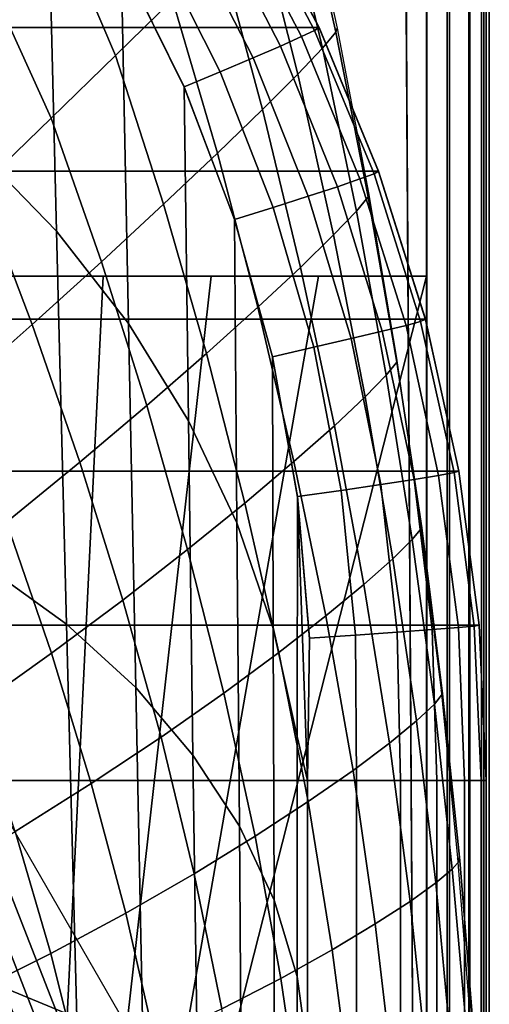
# Model space of a CAD drawing. Extents: x -0.178 to 0.178, y -0.51 to 0.
# Drawn here: x 0.139 to 0.178, y -0.246 to -0.163 of the extents above; entities that cross this region are included whole.
import ezdxf

# ---------------------------------------------------------------- set-up
doc = ezdxf.new("R2010")
doc.units = 0

msp = doc.modelspace()

# ---------------------------------------------------------------- linework, layer by layer
for p, q in [((0.172982, -0.090036, -0.000045), (0.172982, -0.290036, -0.000045)), ((0.172075, -0.290036, -0.065607), (0.170821, -0.091537, -0.064962)), ((0.163928, -0.163737, 0.001955), (0.157886, -0.15213, 0.001955)), ((0.152571, -0.168714, 0.022955), (0.147283, -0.157973, 0.022955)), ((0.168936, -0.175827, 0.001955), (0.163928, -0.163737, 0.001955)), ((0.156831, -0.179903, 0.022955), (0.152571, -0.168714, 0.022955)), ((0.172871, -0.188307, 0.001955), (0.168936, -0.175827, 0.001955)), ((0.160025, -0.191441, 0.022955), (0.156831, -0.179903, 0.022955)), ((0.175703, -0.201083, 0.001955), (0.172871, -0.188307, 0.001955)), ((0.162125, -0.203227, 0.022955), (0.160025, -0.191441, 0.022955)), ((0.177411, -0.214056, 0.001955), (0.175703, -0.201083, 0.001955)), ((0.163114, -0.215159, 0.022955), (0.162125, -0.203227, 0.022955)), ((0.177982, -0.22713, 0.001955), (0.177411, -0.214056, 0.001955)), ((0.162982, -0.22713, 0.022955), (0.163114, -0.215159, 0.022955)), ((0.162974, -0.360036, 0.022955), (0.162982, -0.22713, 0.022955)), ((0.16707, -0.22713, 0.021788), (0.162982, -0.22713, 0.022955)), ((0.170765, -0.22713, 0.019686), (0.16707, -0.22713, 0.021788)), ((0.173857, -0.22713, 0.016768), (0.170765, -0.22713, 0.019686)), ((0.17617, -0.22713, 0.0132), (0.173857, -0.22713, 0.016768)), ((0.177571, -0.22713, 0.009187), (0.17617, -0.22713, 0.0132)), ((0.177982, -0.22713, 0.004955), (0.177571, -0.22713, 0.009187)), ((0.177974, -0.360036, 0.001955), (0.177982, -0.22713, 0.001955)), ((0.177982, -0.22713, 0.001955), (0.177982, -0.22713, 0.004955)), ((0.142669, -0.248663, -0.000045), (0.137598, -0.235643, -0.000045))]:
    msp.add_line(p, q)
for points in [[(0.170718, -0.07445, -0.064864), (0.172073, -0.29, -0.065566), (0.079968, -0.13, -0.06067), (0.079968, -0.074992, -0.06067)], [(0.153748, -0.09, -0.000016), (0.134545, -0.09, -0.000016), (0.071946, -0.176715, -0.000016), (0.081738, -0.180447, -0.000016)], [(0.163365, -0.09, -0.000016), (0.153748, -0.09, -0.000016), (0.081738, -0.180447, -0.000016), (0.09134, -0.184641, -0.000016)], [(0.09134, -0.184641, -0.000016), (0.172967, -0.184641, -0.000016), (0.172967, -0.09, -0.000016), (0.163365, -0.09, -0.000016)], [(0.174689, -0.29, -0.053636), (0.172073, -0.29, -0.065566), (0.170813, -0.091499, -0.064912), (0.174689, -0.09, -0.053636)], [(0.172967, -0.29, -0.000016), (0.174896, -0.29, -0.000399), (0.174896, -0.09, -0.000399), (0.172967, -0.09, -0.000016)], [(0.176619, -0.29, -0.041595), (0.174689, -0.29, -0.053636), (0.174689, -0.09, -0.053636), (0.176619, -0.09, -0.041595)], [(0.174896, -0.29, -0.000399), (0.176523, -0.29, -0.001467), (0.176523, -0.09, -0.001467), (0.174896, -0.09, -0.000399)], [(0.176523, -0.29, -0.001467), (0.177592, -0.29, -0.003094), (0.177592, -0.09, -0.003094), (0.176523, -0.09, -0.001467)], [(0.177799, -0.29, -0.02941), (0.176619, -0.29, -0.041595), (0.176619, -0.09, -0.041595), (0.177799, -0.09, -0.02941)], [(0.177592, -0.29, -0.003094), (0.177974, -0.29, -0.005024), (0.177974, -0.09, -0.005024), (0.177592, -0.09, -0.003094)], [(0.178246, -0.29, -0.017225), (0.177799, -0.29, -0.02941), (0.177799, -0.09, -0.02941), (0.178246, -0.09, -0.017225)], [(0.178246, -0.09, -0.017225), (0.177974, -0.09, -0.005024), (0.177974, -0.29, -0.005024), (0.178246, -0.29, -0.017225)], [(0.141834, -0.180845, 0.023812), (0.141021, -0.147735, 0.022935), (0.133812, -0.138166, 0.022935), (0.134721, -0.173525, 0.023939)], [(0.147895, -0.188612, 0.023684), (0.147273, -0.157943, 0.022935), (0.141021, -0.147735, 0.022935), (0.141834, -0.180845, 0.023812)], [(0.151595, -0.16134, -0.068517), (0.14681, -0.166045, -0.080686), (0.141611, -0.15386, -0.081244), (0.146523, -0.148788, -0.068995)], [(0.165439, -0.163748, -0.005024), (0.165343, -0.164099, -0.017767), (0.162249, -0.150319, -0.017863), (0.162424, -0.149936, -0.005024)], [(0.165343, -0.164099, -0.017767), (0.164211, -0.165423, -0.030494), (0.160989, -0.151738, -0.030686), (0.162249, -0.150319, -0.017863)], [(0.157863, -0.152089, 0.001946), (0.163923, -0.163684, 0.001946), (-0.163939, -0.163684, 0.001946), (-0.157895, -0.152089, 0.001946)], [(0.157496, -0.15236, 0.009171), (0.156459, -0.152998, 0.01319), (0.16244, -0.164466, 0.01319), (0.163541, -0.163939, 0.009171)], [(0.157863, -0.152089, 0.004944), (0.157496, -0.15236, 0.009171), (0.163541, -0.163939, 0.009171), (0.163923, -0.163684, 0.004944)], [(0.163923, -0.163684, 0.001946), (0.157863, -0.152089, 0.001946), (0.157863, -0.152089, 0.004944), (0.163923, -0.163684, 0.004944)], [(0.164211, -0.165423, -0.030494), (0.162137, -0.167624, -0.043174), (0.15874, -0.154115, -0.043461), (0.160989, -0.151738, -0.030686)], [(0.156459, -0.152998, 0.01319), (0.154817, -0.153892, 0.016762), (0.16067, -0.165263, 0.016762), (0.16244, -0.164466, 0.01319)], [(0.14681, -0.166045, -0.080686), (0.141388, -0.17134, -0.0926), (0.136061, -0.159585, -0.09319), (0.141611, -0.15386, -0.081244)], [(0.154817, -0.153892, 0.016762), (0.152663, -0.155072, 0.019665), (0.158373, -0.166236, 0.019665), (0.16067, -0.165263, 0.016762)], [(0.162137, -0.167624, -0.043174), (0.159171, -0.17059, -0.055694), (0.155598, -0.157337, -0.056093), (0.15874, -0.154115, -0.043461)], [(0.152663, -0.155072, 0.019665), (0.150096, -0.156443, 0.021786), (0.155598, -0.167416, 0.021786), (0.158373, -0.166236, 0.019665)], [(0.150096, -0.156443, 0.021786), (0.147273, -0.157943, 0.022935), (0.152568, -0.168692, 0.022935), (0.155598, -0.167416, 0.021786)], [(0.159171, -0.17059, -0.055694), (0.155375, -0.174274, -0.068038), (0.151595, -0.16134, -0.068517), (0.155598, -0.157337, -0.056093)], [(0.152935, -0.19681, 0.023573), (0.152568, -0.168692, 0.022935), (0.147273, -0.157943, 0.022935), (0.147895, -0.188612, 0.023684)], [(0.141388, -0.17134, -0.0926), (0.135391, -0.177145, -0.104115), (0.129968, -0.165885, -0.104769), (0.136061, -0.159585, -0.09319)], [(0.155375, -0.174274, -0.068038), (0.150845, -0.178565, -0.080159), (0.14681, -0.166045, -0.080686), (0.151595, -0.16134, -0.068517)], [(0.163923, -0.163684, 0.001946), (0.168915, -0.175789, 0.001946), (-0.168947, -0.175789, 0.001946), (-0.163939, -0.163684, 0.001946)], [(0.163541, -0.163939, 0.009171), (0.16244, -0.164466, 0.01319), (0.167368, -0.176443, 0.01319), (0.168549, -0.176013, 0.009171)], [(0.163923, -0.163684, 0.004944), (0.163541, -0.163939, 0.009171), (0.168549, -0.176013, 0.009171), (0.168915, -0.175789, 0.004944)], [(0.168915, -0.175789, 0.001946), (0.163923, -0.163684, 0.001946), (0.163923, -0.163684, 0.004944), (0.168915, -0.175789, 0.004944)], [(0.16807, -0.177943, -0.017671), (0.167065, -0.179171, -0.030319), (0.164211, -0.165423, -0.030494), (0.165343, -0.164099, -0.017767)], [(0.168086, -0.177624, -0.005024), (0.16807, -0.177943, -0.017671), (0.165343, -0.164099, -0.017767), (0.165439, -0.163748, -0.005024)], [(0.16244, -0.164466, 0.01319), (0.16067, -0.165263, 0.016762), (0.165486, -0.177097, 0.016762), (0.167368, -0.176443, 0.01319)], [(0.16067, -0.165263, 0.016762), (0.158373, -0.166236, 0.019665), (0.163014, -0.177895, 0.019665), (0.165486, -0.177097, 0.016762)], [(0.167065, -0.179171, -0.030319), (0.165136, -0.181164, -0.042871), (0.162137, -0.167624, -0.043174), (0.164211, -0.165423, -0.030494)], [(0.150845, -0.178565, -0.080159), (0.145614, -0.183413, -0.091994), (0.141388, -0.17134, -0.0926), (0.14681, -0.166045, -0.080686)], [(0.158373, -0.166236, 0.019665), (0.155598, -0.167416, 0.021786), (0.160064, -0.178836, 0.021786), (0.163014, -0.177895, 0.019665)], [(0.155598, -0.167416, 0.021786), (0.152568, -0.168692, 0.022935), (0.15681, -0.179872, 0.022935), (0.160064, -0.178836, 0.021786)], [(0.165136, -0.181164, -0.042871), (0.16236, -0.183892, -0.055311), (0.159171, -0.17059, -0.055694), (0.162137, -0.167624, -0.043174)], [(0.157018, -0.205391, 0.023445), (0.15681, -0.179872, 0.022935), (0.152568, -0.168692, 0.022935), (0.152935, -0.19681, 0.023573)], [(0.16236, -0.183892, -0.055311), (0.158772, -0.187241, -0.067592), (0.155375, -0.174274, -0.068038), (0.159171, -0.17059, -0.055694)], [(0.145614, -0.183413, -0.091994), (0.139793, -0.188692, -0.103493), (0.135391, -0.177145, -0.104115), (0.141388, -0.17134, -0.0926)], [(0.142695, -0.213939, 0.024466), (0.141834, -0.180845, 0.023812), (0.134721, -0.173525, 0.023939), (0.135614, -0.208836, 0.024673)], [(0.158772, -0.187241, -0.067592), (0.15445, -0.191148, -0.079649), (0.150845, -0.178565, -0.080159), (0.155375, -0.174274, -0.068038)], [(0.168915, -0.175789, 0.001946), (0.172871, -0.188262, 0.001946), (-0.172871, -0.188262, 0.001946), (-0.168947, -0.175789, 0.001946)], [(0.167368, -0.176443, 0.01319), (0.165486, -0.177097, 0.016762), (0.169234, -0.189266, 0.016762), (0.171244, -0.188788, 0.01319)], [(0.168549, -0.176013, 0.009171), (0.167368, -0.176443, 0.01319), (0.171244, -0.188788, 0.01319), (0.172472, -0.188437, 0.009171)], [(0.168915, -0.175789, 0.004944), (0.168549, -0.176013, 0.009171), (0.172472, -0.188437, 0.009171), (0.172871, -0.188262, 0.004944)], [(0.172871, -0.188262, 0.001946), (0.168915, -0.175789, 0.001946), (0.168915, -0.175789, 0.004944), (0.172871, -0.188262, 0.004944)], [(0.139793, -0.188692, -0.103493), (0.133461, -0.194322, -0.114593), (0.1289, -0.183365, -0.115247), (0.135391, -0.177145, -0.104115)], [(0.165486, -0.177097, 0.016762), (0.163014, -0.177895, 0.019665), (0.166619, -0.189888, 0.019665), (0.169234, -0.189266, 0.016762)], [(0.163014, -0.177895, 0.019665), (0.160064, -0.178836, 0.021786), (0.163493, -0.190622, 0.021786), (0.166619, -0.189888, 0.019665)], [(0.170463, -0.191866, -0.01756), (0.169585, -0.192967, -0.030112), (0.167065, -0.179171, -0.030319), (0.16807, -0.177943, -0.017671)], [(0.170447, -0.191547, -0.005024), (0.170463, -0.191866, -0.01756), (0.16807, -0.177943, -0.017671), (0.168086, -0.177624, -0.005024)], [(0.15445, -0.191148, -0.079649), (0.149442, -0.195518, -0.091419), (0.145614, -0.183413, -0.091994), (0.150845, -0.178565, -0.080159)], [(0.160064, -0.178836, 0.021786), (0.15681, -0.179872, 0.022935), (0.160016, -0.191419, 0.022935), (0.163493, -0.190622, 0.021786)], [(0.160064, -0.21429, 0.023317), (0.160016, -0.191419, 0.022935), (0.15681, -0.179872, 0.022935), (0.157018, -0.205391, 0.023445)], [(0.169585, -0.192967, -0.030112), (0.167815, -0.194785, -0.042616), (0.165136, -0.181164, -0.042871), (0.167065, -0.179171, -0.030319)], [(0.148517, -0.219266, 0.024242), (0.147895, -0.188612, 0.023684), (0.141834, -0.180845, 0.023812), (0.142695, -0.213939, 0.024466)], [(0.167815, -0.194785, -0.042616), (0.165215, -0.197241, -0.05496), (0.16236, -0.183892, -0.055311), (0.165136, -0.181164, -0.042871)], [(0.149442, -0.195518, -0.091419), (0.143812, -0.200287, -0.102871), (0.139793, -0.188692, -0.103493), (0.145614, -0.183413, -0.091994)], [(0.165215, -0.197241, -0.05496), (0.161818, -0.200239, -0.067193), (0.158772, -0.187241, -0.067592), (0.16236, -0.183892, -0.055311)], [(0.145774, -0.184641, -0.000016), (0.136699, -0.184641, -0.000016), (0.137592, -0.235614, -0.000016), (0.142663, -0.248644, -0.000016)], [(0.154848, -0.184641, -0.000016), (0.145774, -0.184641, -0.000016), (0.142663, -0.248644, -0.000016), (0.146124, -0.262169, -0.000016)], [(0.163892, -0.184641, -0.000016), (0.154848, -0.184641, -0.000016), (0.146124, -0.262169, -0.000016), (0.147895, -0.276045, -0.000016)], [(0.172967, -0.184641, -0.000016), (0.163892, -0.184641, -0.000016), (0.147895, -0.276045, -0.000016), (0.147943, -0.283014, -0.000016)], [(0.172967, -0.29, -0.000016), (0.172967, -0.184641, -0.000016), (0.147943, -0.283014, -0.000016), (0.147974, -0.29, -0.000016)], [(0.161818, -0.200239, -0.067193), (0.157687, -0.203748, -0.079171), (0.15445, -0.191148, -0.079649), (0.158772, -0.187241, -0.067592)], [(0.172871, -0.188262, 0.001946), (0.175694, -0.201037, 0.001946), (-0.17571, -0.201037, 0.001946), (-0.172871, -0.188262, 0.001946)], [(0.143812, -0.200287, -0.102871), (0.13764, -0.205343, -0.113939), (0.133461, -0.194322, -0.114593), (0.139793, -0.188692, -0.103493)], [(0.153317, -0.224944, 0.024019), (0.152935, -0.19681, 0.023573), (0.147895, -0.188612, 0.023684), (0.148517, -0.219266, 0.024242)], [(0.171244, -0.188788, 0.01319), (0.169234, -0.189266, 0.016762), (0.171914, -0.201738, 0.016762), (0.173987, -0.201419, 0.01319)], [(0.172472, -0.188437, 0.009171), (0.171244, -0.188788, 0.01319), (0.173987, -0.201419, 0.01319), (0.175295, -0.201164, 0.009171)], [(0.172871, -0.188262, 0.004944), (0.172472, -0.188437, 0.009171), (0.175295, -0.201164, 0.009171), (0.175694, -0.201037, 0.004944)], [(0.175694, -0.201037, 0.001946), (0.172871, -0.188262, 0.001946), (0.172871, -0.188262, 0.004944), (0.175694, -0.201037, 0.004944)], [(0.169234, -0.189266, 0.016762), (0.166619, -0.189888, 0.019665), (0.169123, -0.202169, 0.019665), (0.171914, -0.201738, 0.016762)], [(0.163493, -0.190622, 0.021786), (0.160016, -0.191419, 0.022935), (0.162121, -0.20319, 0.022935), (0.165789, -0.202663, 0.021786)], [(0.166619, -0.189888, 0.019665), (0.163493, -0.190622, 0.021786), (0.165789, -0.202663, 0.021786), (0.169123, -0.202169, 0.019665)], [(0.157687, -0.203748, -0.079171), (0.152871, -0.20764, -0.090893), (0.149442, -0.195518, -0.091419), (0.15445, -0.191148, -0.079649)], [(0.162089, -0.223397, 0.023094), (0.162121, -0.20319, 0.022935), (0.160016, -0.191419, 0.022935), (0.160064, -0.21429, 0.023317)], [(0.172568, -0.205821, -0.017496), (0.17177, -0.206794, -0.029968), (0.169585, -0.192967, -0.030112), (0.170463, -0.191866, -0.01756)], [(0.172472, -0.205518, -0.005024), (0.172568, -0.205821, -0.017496), (0.170463, -0.191866, -0.01756), (0.170447, -0.191547, -0.005024)], [(0.17177, -0.206794, -0.029968), (0.170144, -0.208421, -0.04236), (0.167815, -0.194785, -0.042616), (0.169585, -0.192967, -0.030112)], [(0.170144, -0.208421, -0.04236), (0.167687, -0.21059, -0.054673), (0.165215, -0.197241, -0.05496), (0.167815, -0.194785, -0.042616)], [(0.152871, -0.20764, -0.090893), (0.147416, -0.211898, -0.102297), (0.143812, -0.200287, -0.102871), (0.149442, -0.195518, -0.091419)], [(0.157225, -0.230941, 0.023812), (0.157018, -0.205391, 0.023445), (0.152935, -0.19681, 0.023573), (0.153317, -0.224944, 0.024019)], [(0.167687, -0.21059, -0.054673), (0.164498, -0.213238, -0.066794), (0.161818, -0.200239, -0.067193), (0.165215, -0.197241, -0.05496)], [(0.147416, -0.211898, -0.102297), (0.141419, -0.216364, -0.113365), (0.13764, -0.205343, -0.113939), (0.143812, -0.200287, -0.102871)], [(0.164498, -0.213238, -0.066794), (0.160542, -0.216316, -0.078724), (0.157687, -0.203748, -0.079171), (0.161818, -0.200239, -0.067193)], [(0.175694, -0.201037, 0.001946), (0.177384, -0.214019, 0.001946), (-0.177416, -0.214019, 0.001946), (-0.17571, -0.201037, 0.001946)], [(0.173987, -0.201419, 0.01319), (0.171914, -0.201738, 0.016762), (0.173445, -0.214386, 0.016762), (0.175646, -0.214211, 0.01319)], [(0.175295, -0.201164, 0.009171), (0.173987, -0.201419, 0.01319), (0.175646, -0.214211, 0.01319), (0.176986, -0.214099, 0.009171)], [(0.175694, -0.201037, 0.004944), (0.175295, -0.201164, 0.009171), (0.176986, -0.214099, 0.009171), (0.177384, -0.214019, 0.004944)], [(0.177384, -0.214019, 0.001946), (0.175694, -0.201037, 0.001946), (0.175694, -0.201037, 0.004944), (0.177384, -0.214019, 0.004944)], [(0.169123, -0.202169, 0.019665), (0.165789, -0.202663, 0.021786), (0.166986, -0.214848, 0.021786), (0.170494, -0.214593, 0.019665)], [(0.171914, -0.201738, 0.016762), (0.169123, -0.202169, 0.019665), (0.170494, -0.214593, 0.019665), (0.173445, -0.214386, 0.016762)], [(0.165789, -0.202663, 0.021786), (0.162121, -0.20319, 0.022935), (0.16311, -0.21512, 0.022935), (0.166986, -0.214848, 0.021786)], [(0.160542, -0.216316, -0.078724), (0.155917, -0.219745, -0.090399), (0.152871, -0.20764, -0.090893), (0.157687, -0.203748, -0.079171)], [(0.162967, -0.227097, 0.022935), (0.162121, -0.20319, 0.022935), (0.162089, -0.223397, 0.023094), (0.162967, -0.227097, 0.022935)], [(0.162967, -0.227097, 0.022935), (0.16311, -0.21512, 0.022935), (0.162121, -0.20319, 0.022935), (0.162967, -0.227097, 0.022935)], [(0.141419, -0.216364, -0.113365), (0.134896, -0.221037, -0.124019), (0.130989, -0.210638, -0.124609), (0.13764, -0.205343, -0.113939)], [(0.160144, -0.237161, 0.023589), (0.160064, -0.21429, 0.023317), (0.157018, -0.205391, 0.023445), (0.157225, -0.230941, 0.023812)], [(0.174195, -0.219522, -0.005024), (0.174322, -0.219793, -0.017416), (0.172568, -0.205821, -0.017496), (0.172472, -0.205518, -0.005024)], [(0.174322, -0.219793, -0.017416), (0.173636, -0.22067, -0.029825), (0.17177, -0.206794, -0.029968), (0.172568, -0.205821, -0.017496)], [(0.173636, -0.22067, -0.029825), (0.172121, -0.222073, -0.042137), (0.170144, -0.208421, -0.04236), (0.17177, -0.206794, -0.029968)], [(0.155917, -0.219745, -0.090399), (0.150638, -0.223445, -0.10177), (0.147416, -0.211898, -0.102297), (0.152871, -0.20764, -0.090893)], [(0.143541, -0.247065, 0.024896), (0.142695, -0.213939, 0.024466), (0.135614, -0.208836, 0.024673), (0.136539, -0.244195, 0.025167)], [(0.172121, -0.222073, -0.042137), (0.169841, -0.223939, -0.05437), (0.167687, -0.21059, -0.054673), (0.170144, -0.208421, -0.04236)], [(0.169841, -0.223939, -0.05437), (0.166794, -0.226236, -0.066443), (0.164498, -0.213238, -0.066794), (0.167687, -0.21059, -0.054673)], [(0.150638, -0.223445, -0.10177), (0.144769, -0.227337, -0.112823), (0.141419, -0.216364, -0.113365), (0.147416, -0.211898, -0.102297)], [(0.166794, -0.226236, -0.066443), (0.162998, -0.228868, -0.078309), (0.160542, -0.216316, -0.078724), (0.164498, -0.213238, -0.066794)], [(0.177384, -0.214019, 0.001946), (0.177974, -0.227097, 0.001946), (-0.17799, -0.227097, 0.001946), (-0.177416, -0.214019, 0.001946)], [(0.149139, -0.249968, 0.024609), (0.148517, -0.219266, 0.024242), (0.142695, -0.213939, 0.024466), (0.143541, -0.247065, 0.024896)], [(0.162089, -0.243589, 0.02327), (0.162089, -0.223397, 0.023094), (0.160064, -0.21429, 0.023317), (0.160144, -0.237161, 0.023589)], [(0.170494, -0.214593, 0.019665), (0.166986, -0.214848, 0.021786), (0.167065, -0.227097, 0.021786), (0.170766, -0.227097, 0.019665)], [(0.173445, -0.214386, 0.016762), (0.170494, -0.214593, 0.019665), (0.170766, -0.227097, 0.019665), (0.173844, -0.227097, 0.016762)], [(0.175646, -0.214211, 0.01319), (0.173445, -0.214386, 0.016762), (0.173844, -0.227097, 0.016762), (0.176172, -0.227097, 0.01319)], [(0.176986, -0.214099, 0.009171), (0.175646, -0.214211, 0.01319), (0.176172, -0.227097, 0.01319), (0.17756, -0.227097, 0.009171)], [(0.177384, -0.214019, 0.004944), (0.176986, -0.214099, 0.009171), (0.17756, -0.227097, 0.009171), (0.177974, -0.227097, 0.004944)], [(0.177974, -0.227097, 0.001946), (0.177384, -0.214019, 0.001946), (0.177384, -0.214019, 0.004944), (0.177974, -0.227097, 0.004944)], [(0.166986, -0.214848, 0.021786), (0.16311, -0.21512, 0.022935), (0.162967, -0.227097, 0.022935), (0.167065, -0.227097, 0.021786)], [(0.162998, -0.228868, -0.078309), (0.158549, -0.231786, -0.089968), (0.155917, -0.219745, -0.090399), (0.160542, -0.216316, -0.078724)], [(0.144769, -0.227337, -0.112823), (0.138373, -0.231388, -0.123445), (0.134896, -0.221037, -0.124019), (0.141419, -0.216364, -0.113365)], [(0.153716, -0.253094, 0.024338), (0.153317, -0.224944, 0.024019), (0.148517, -0.219266, 0.024242), (0.149139, -0.249968, 0.024609)], [(0.175566, -0.233589, -0.005024), (0.175774, -0.233812, -0.017337), (0.174322, -0.219793, -0.017416), (0.174195, -0.219522, -0.005024)], [(0.158549, -0.231786, -0.089968), (0.153413, -0.234944, -0.101324), (0.150638, -0.223445, -0.10177), (0.155917, -0.219745, -0.090399)], [(0.175774, -0.233812, -0.017337), (0.175136, -0.234545, -0.029665), (0.173636, -0.22067, -0.029825), (0.174322, -0.219793, -0.017416)], [(0.175136, -0.234545, -0.029665), (0.173748, -0.23571, -0.041946), (0.172121, -0.222073, -0.042137), (0.173636, -0.22067, -0.029825)], [(0.173748, -0.23571, -0.041946), (0.171595, -0.237273, -0.054115), (0.169841, -0.223939, -0.05437), (0.172121, -0.222073, -0.042137)], [(0.153413, -0.234944, -0.101324), (0.147687, -0.238246, -0.112313), (0.144769, -0.227337, -0.112823), (0.150638, -0.223445, -0.10177)], [(0.162967, -0.227097, 0.022935), (0.162089, -0.223397, 0.023094), (0.162089, -0.243589, 0.02327), (0.162967, -0.249936, 0.022935)], [(0.171595, -0.237273, -0.054115), (0.16866, -0.239171, -0.06614), (0.166794, -0.226236, -0.066443), (0.169841, -0.223939, -0.05437)], [(0.157416, -0.256459, 0.024067), (0.157225, -0.230941, 0.023812), (0.153317, -0.224944, 0.024019), (0.153716, -0.253094, 0.024338)], [(0.16866, -0.239171, -0.06614), (0.16504, -0.24134, -0.07799), (0.162998, -0.228868, -0.078309), (0.166794, -0.226236, -0.066443)], [(-0.177974, -0.36, 0.001946), (-0.17799, -0.227097, 0.001946), (0.177974, -0.227097, 0.001946), (0.177974, -0.36, 0.001946)], [(0.162967, -0.36, 0.022935), (0.167049, -0.36, 0.021786), (0.167065, -0.227097, 0.021786), (0.162967, -0.227097, 0.022935)], [(0.167049, -0.36, 0.021786), (0.17075, -0.36, 0.019665), (0.170766, -0.227097, 0.019665), (0.167065, -0.227097, 0.021786)], [(0.17075, -0.36, 0.019665), (0.173844, -0.36, 0.016762), (0.173844, -0.227097, 0.016762), (0.170766, -0.227097, 0.019665)], [(0.173844, -0.36, 0.016762), (0.17614, -0.36, 0.01319), (0.176172, -0.227097, 0.01319), (0.173844, -0.227097, 0.016762)], [(0.17614, -0.36, 0.01319), (0.17756, -0.36, 0.009171), (0.17756, -0.227097, 0.009171), (0.176172, -0.227097, 0.01319)], [(0.17756, -0.36, 0.009171), (0.177974, -0.36, 0.004944), (0.177974, -0.227097, 0.004944), (0.17756, -0.227097, 0.009171)], [(0.177974, -0.36, 0.004944), (0.177974, -0.36, 0.001946), (0.177974, -0.227097, 0.001946), (0.177974, -0.227097, 0.004944)], [(0.147687, -0.238246, -0.112313), (0.141372, -0.241643, -0.122935), (0.138373, -0.231388, -0.123445), (0.144769, -0.227337, -0.112823)], [(0.16504, -0.24134, -0.07799), (0.160718, -0.243748, -0.089585), (0.158549, -0.231786, -0.089968), (0.162998, -0.228868, -0.078309)], [(0.160191, -0.260064, 0.023796), (0.160144, -0.237161, 0.023589), (0.157225, -0.230941, 0.023812), (0.157416, -0.256459, 0.024067)], [(0.141372, -0.241643, -0.122935), (0.134514, -0.245088, -0.133174), (0.131435, -0.23547, -0.133668), (0.138373, -0.231388, -0.123445)], [(0.160718, -0.243748, -0.089585), (0.155742, -0.246316, -0.100893), (0.153413, -0.234944, -0.101324), (0.158549, -0.231786, -0.089968)], [(0.176667, -0.247671, -0.005024), (0.17689, -0.247847, -0.017289), (0.175774, -0.233812, -0.017337), (0.175566, -0.233589, -0.005024)], [(0.176348, -0.248421, -0.029569), (0.175024, -0.249346, -0.041786), (0.173748, -0.23571, -0.041946), (0.175136, -0.234545, -0.029665)], [(0.17689, -0.247847, -0.017289), (0.176348, -0.248421, -0.029569), (0.175136, -0.234545, -0.029665), (0.175774, -0.233812, -0.017337)], [(0.155742, -0.246316, -0.100893), (0.150112, -0.249011, -0.111898), (0.147687, -0.238246, -0.112313), (0.153413, -0.234944, -0.101324)], [(0.137592, -0.235614, -0.000016), (0.135965, -0.236491, -0.000399), (0.140941, -0.249298, -0.000399), (0.142663, -0.248644, -0.000016)], [(0.175024, -0.249346, -0.041786), (0.172967, -0.250574, -0.053923), (0.171595, -0.237273, -0.054115), (0.173748, -0.23571, -0.041946)], [(0.135965, -0.236491, -0.000399), (0.134561, -0.237273, -0.001467), (0.139442, -0.249888, -0.001467), (0.140941, -0.249298, -0.000399)], [(0.134561, -0.237273, -0.001467), (0.133573, -0.237815, -0.003094), (0.138389, -0.250319, -0.003094), (0.139442, -0.249888, -0.001467)], [(0.162073, -0.263796, 0.023397), (0.162089, -0.243589, 0.02327), (0.160144, -0.237161, 0.023589), (0.160191, -0.260064, 0.023796)], [(0.172967, -0.250574, -0.053923), (0.170159, -0.252041, -0.065917), (0.16866, -0.239171, -0.06614), (0.171595, -0.237273, -0.054115)], [(0.150112, -0.249011, -0.111898), (0.143892, -0.251786, -0.12252), (0.141372, -0.241643, -0.122935), (0.147687, -0.238246, -0.112313)], [(0.170159, -0.252041, -0.065917), (0.166667, -0.253716, -0.077719), (0.16504, -0.24134, -0.07799), (0.16866, -0.239171, -0.06614)], [(0.143892, -0.251786, -0.12252), (0.137113, -0.254545, -0.132743), (0.134514, -0.245088, -0.133174), (0.141372, -0.241643, -0.122935)], [(0.166667, -0.253716, -0.077719), (0.16244, -0.255598, -0.089266), (0.160718, -0.243748, -0.089585), (0.16504, -0.24134, -0.07799)], [(0.162967, -0.267384, 0.022935), (0.162967, -0.249936, 0.022935), (0.162089, -0.243589, 0.02327), (0.162073, -0.263796, 0.023397)], [(0.144386, -0.280191, 0.02512), (0.143541, -0.247065, 0.024896), (0.136539, -0.244195, 0.025167), (0.137448, -0.279569, 0.025423)], [(0.16244, -0.255598, -0.089266), (0.15756, -0.25756, -0.100574), (0.155742, -0.246316, -0.100893), (0.160718, -0.243748, -0.089585)]]:
    msp.add_3dface(points)

doc.saveas('drawing.dxf')
